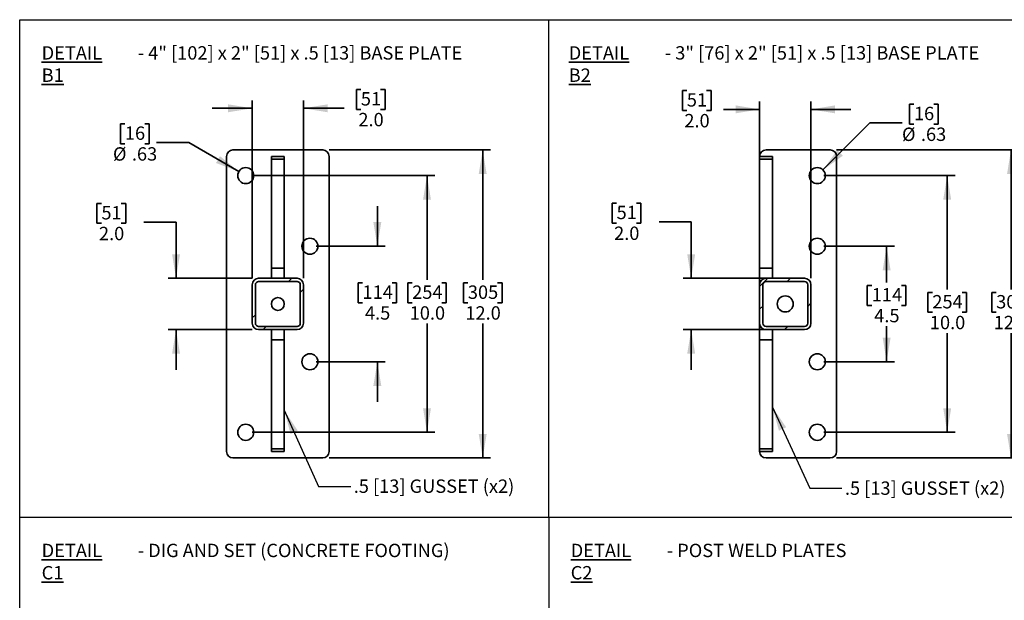
# Model space of a CAD drawing. Units: inches. Extents: x 0.2 to 16.8, y 0.2 to 10.8.
# Drawn here: x 0.2 to 7.9, y 6.2 to 10.8 of the extents above; entities that cross this region are included whole.
import ezdxf

# ---------------------------------------------------------------- set-up
doc = ezdxf.new("R2010")
doc.units = ezdxf.units.IN
doc.header["$MEASUREMENT"] = 0
doc.linetypes.add('SLD-Solid', pattern=[0])
doc.layers.add('LAYER_1', color=7, linetype='SLD-Solid', lineweight=35)
doc.layers.add('SHEET', color=144, linetype='SLD-Solid')
doc.styles.add('SLDTEXTSTYLE0', font='ARIALBD.TTF', dxfattribs={"width": 0.948})
doc.styles.add('SLDTEXTSTYLE1', font='ARIAL.TTF', dxfattribs={"width": 0.948})
doc.styles.get("Standard").update_dxf_attribs({"font": 'ARIAL.TTF'})
doc.dimstyles.new('SLDDIMSTYLE0', dxfattribs={"dimtxt": 0.18, "dimasz": 0.188, "dimexe": 0, "dimexo": 0.0625, "dimgap": 0, "dimtad": 0, "dimtih": 1, "dimtoh": 1, "dimdec": 0, "dimrnd": 1e-09, "dimzin": 0, "dimdsep": 46, "dimtxsty": 'Standard', "dimsah": 1, "dimcen": 0.09, "dimadec": 0, "dimazin": 0, "dimtfac": 0.188, "dimtdec": 0, "dimtofl": 0, "dimtmove": 0, "dimatfit": 3, "dimfxl": 1, "dimfrac": 2, "dimtolj": 1, "dimtzin": 0, "dimarcsym": 0})
doc.dimstyles.new('SLDDIMSTYLE2', dxfattribs={"dimtxt": 0.101115, "dimasz": 0.188, "dimexe": 0, "dimexo": 0.0625, "dimgap": 0.025279, "dimtad": 0, "dimtih": 1, "dimtoh": 1, "dimdec": 1, "dimlfac": 5, "dimrnd": 1e-09, "dimzin": 4, "dimdsep": 46, "dimtxsty": 'SLDTEXTSTYLE1', "dimsah": 1, "dimcen": 0.09, "dimadec": 0, "dimazin": 1, "dimtfac": 1, "dimtdec": 1, "dimtofl": 0, "dimtmove": 0, "dimatfit": 3, "dimfxl": 1, "dimfrac": 2, "dimtolj": 1, "dimtzin": 12, "dimarcsym": 0})
doc.dimstyles.new('SLDDIMSTYLE3', dxfattribs={"dimtxt": 0.101115, "dimasz": 0.188, "dimexe": 0, "dimexo": 0.0625, "dimgap": 0.025279, "dimtad": 0, "dimtih": 1, "dimtoh": 1, "dimdec": 1, "dimlfac": 5, "dimrnd": 1e-09, "dimzin": 12, "dimdsep": 46, "dimtxsty": 'SLDTEXTSTYLE1', "dimsah": 1, "dimcen": 0.09, "dimadec": 0, "dimazin": 3, "dimtfac": 1, "dimtdec": 1, "dimtmove": 0, "dimatfit": 0, "dimfxl": 1, "dimfrac": 2, "dimtolj": 1, "dimtzin": 12, "dimarcsym": 0})
doc.dimstyles.new('SLDDIMSTYLE4', dxfattribs={"dimtxt": 0.101115, "dimasz": 0.188, "dimexe": 0, "dimexo": 0.0625, "dimgap": 0.025279, "dimtad": 0, "dimtih": 1, "dimtoh": 1, "dimlfac": 5, "dimrnd": 1e-09, "dimzin": 12, "dimdsep": 46, "dimtxsty": 'SLDTEXTSTYLE1', "dimsah": 1, "dimcen": 0, "dimadec": 0, "dimazin": 3, "dimtfac": 1, "dimtofl": 0, "dimtmove": 0, "dimatfit": 3, "dimfxl": 1, "dimfrac": 2, "dimtolj": 1, "dimtzin": 12, "dimarcsym": 0})
doc.dimstyles.new('SLDDIMSTYLE5', dxfattribs={"dimtxt": 0.101115, "dimasz": 0.188, "dimexe": 0, "dimexo": 0.0625, "dimgap": 0.025279, "dimtad": 0, "dimtih": 1, "dimtoh": 1, "dimdec": 1, "dimlfac": 5, "dimrnd": 1e-09, "dimzin": 4, "dimdsep": 46, "dimtxsty": 'SLDTEXTSTYLE1', "dimsah": 1, "dimcen": 0.09, "dimadec": 0, "dimazin": 1, "dimtfac": 1, "dimtdec": 1, "dimtmove": 0, "dimatfit": 0, "dimfxl": 1, "dimfrac": 2, "dimtolj": 1, "dimtzin": 12, "dimarcsym": 0})
doc.dimstyles.new('SLDDIMSTYLE6', dxfattribs={"dimtxt": 0.101115, "dimasz": 0.188, "dimexe": 0, "dimexo": 0.0625, "dimgap": 0.025279, "dimtad": 0, "dimtih": 1, "dimtoh": 1, "dimdec": 1, "dimlfac": 5, "dimrnd": 1e-09, "dimzin": 12, "dimdsep": 46, "dimtxsty": 'SLDTEXTSTYLE1', "dimsah": 1, "dimcen": 0.09, "dimadec": 0, "dimazin": 3, "dimtfac": 1, "dimtdec": 1, "dimtofl": 0, "dimtmove": 0, "dimatfit": 3, "dimfxl": 1, "dimfrac": 2, "dimtolj": 1, "dimtzin": 12, "dimarcsym": 0})

# ---------------------------------------------------------------- blocks, each defined once
blk = doc.blocks.new('_D')
at = {"layer": 'LAYER_1'}
for p, q in [((2.6627, 9.7351), (3.922, 9.7351)), ((3.86, 9.7351), (3.86, 8.7234)), ((3.7443, 8.7002), (3.7095, 8.7002)), ((3.7095, 8.7002), (3.7095, 8.5449)), ((3.9757, 8.7002), (4.0105, 8.7002)), ((4.0105, 8.7002), (4.0105, 8.5449)), ((3.7095, 8.5449), (3.7443, 8.5449)), ((4.0105, 8.5449), (3.9757, 8.5449)), ((3.86, 7.3351), (3.86, 8.3829)), ((2.6627, 7.3351), (3.922, 7.3351))]:
    blk.add_line(p, q, dxfattribs=at)
for points in [[(3.86, 9.7351), (3.829, 9.5471), (3.891, 9.5471)], [(3.86, 7.3351), (3.891, 7.5231), (3.829, 7.5231)]]:
    blk.add_solid(points, dxfattribs=at)
at = {"layer": 'LAYER_1', "char_height": 0.10417, "attachment_point": 1, "style": 'SLDTEXTSTYLE1'}
for s, insert in [('305', (3.7443, 8.6792)), ('12.0', (3.725, 8.5172))]:
    blk.add_mtext(s, dxfattribs=dict(at, insert=insert))
blk = doc.blocks.new('_D_1')
at = {"layer": 'LAYER_1'}
for p, q in [((3.0385, 8.9851), (3.0385, 9.2971)), ((2.5627, 8.9851), (3.1005, 8.9851)), ((2.9228, 8.7002), (2.8881, 8.7002)), ((2.8881, 8.7002), (2.8881, 8.5449)), ((3.1543, 8.7002), (3.189, 8.7002)), ((3.189, 8.7002), (3.189, 8.5449)), ((2.8881, 8.5449), (2.9228, 8.5449)), ((3.189, 8.5449), (3.1543, 8.5449)), ((2.5627, 8.0851), (3.1005, 8.0851)), ((3.0385, 8.0851), (3.0385, 7.7731))]:
    blk.add_line(p, q, dxfattribs=at)
for points in [[(3.0385, 8.9851), (3.0695, 9.1731), (3.0075, 9.1731)], [(3.0385, 8.0851), (3.0075, 7.8971), (3.0695, 7.8971)]]:
    blk.add_solid(points, dxfattribs=at)
at = {"layer": 'LAYER_1', "char_height": 0.10417, "attachment_point": 1, "style": 'SLDTEXTSTYLE1'}
for s, insert in [('114', (2.9228, 8.6792)), ('4.5', (2.9421, 8.5172))]:
    blk.add_mtext(s, dxfattribs=dict(at, insert=insert))
blk = doc.blocks.new('_D_2')
at = {"layer": 'LAYER_1'}
for p, q in [((2.0627, 9.5351), (3.4877, 9.5351)), ((3.4257, 9.5351), (3.4257, 8.7234)), ((3.31, 8.7002), (3.2752, 8.7002)), ((3.2752, 8.7002), (3.2752, 8.5449)), ((3.5414, 8.7002), (3.5762, 8.7002)), ((3.5762, 8.7002), (3.5762, 8.5449)), ((3.2752, 8.5449), (3.31, 8.5449)), ((3.5762, 8.5449), (3.5414, 8.5449)), ((3.4257, 7.5351), (3.4257, 8.3829)), ((2.0627, 7.5351), (3.4877, 7.5351))]:
    blk.add_line(p, q, dxfattribs=at)
for points in [[(3.4257, 9.5351), (3.3947, 9.3471), (3.4567, 9.3471)], [(3.4257, 7.5351), (3.4567, 7.7231), (3.3947, 7.7231)]]:
    blk.add_solid(points, dxfattribs=at)
at = {"layer": 'LAYER_1', "char_height": 0.10417, "attachment_point": 1, "style": 'SLDTEXTSTYLE1'}
for s, insert in [('254', (3.31, 8.6792)), ('10.0', (3.2907, 8.5172))]:
    blk.add_mtext(s, dxfattribs=dict(at, insert=insert))
blk = doc.blocks.new('_D_3')
at = {"layer": 'LAYER_1'}
for p, q in [((1.0702, 9.9392), (1.0355, 9.9392)), ((1.0355, 9.9392), (1.0355, 9.7839)), ((1.2245, 9.9392), (1.2593, 9.9392)), ((1.2593, 9.9392), (1.2593, 9.7839)), ((1.0355, 9.7839), (1.0702, 9.7839)), ((1.2593, 9.7839), (1.2245, 9.7839)), ((1.5676, 9.7921), (1.3176, 9.7921)), ((1.9586, 9.5664), (1.5676, 9.7921))]:
    blk.add_line(p, q, dxfattribs=at)
blk.add_solid([(1.9586, 9.5664), (1.8113, 9.6872), (1.7803, 9.6335)], dxfattribs=at)
at = {"layer": 'LAYER_1', "char_height": 0.10417, "attachment_point": 1, "style": 'SLDTEXTSTYLE1'}
for s, insert in [('16', (1.0702, 9.9182)), ('%%c', (0.9772, 9.7562)), ('.63', (1.1247, 9.7562))]:
    blk.add_mtext(s, dxfattribs=dict(at, insert=insert))
blk = doc.blocks.new('_D_4')
at = {"layer": 'LAYER_1'}
for p, q in [((2.91, 10.2068), (2.8752, 10.2068)), ((2.8752, 10.2068), (2.8752, 10.0515)), ((3.0643, 10.2068), (3.099, 10.2068)), ((3.099, 10.2068), (3.099, 10.0515)), ((2.0627, 10.0597), (1.7507, 10.0597)), ((2.0627, 8.7351), (2.0627, 10.1217)), ((2.4627, 8.7351), (2.4627, 10.1217)), ((2.4627, 10.0597), (2.7788, 10.0597)), ((2.8752, 10.0515), (2.91, 10.0515)), ((3.099, 10.0515), (3.0643, 10.0515))]:
    blk.add_line(p, q, dxfattribs=at)
for points in [[(2.0627, 10.0597), (1.8747, 10.0907), (1.8747, 10.0287)], [(2.4627, 10.0597), (2.6507, 10.0287), (2.6507, 10.0907)]]:
    blk.add_solid(points, dxfattribs=at)
at = {"layer": 'LAYER_1', "char_height": 0.10417, "attachment_point": 1, "style": 'SLDTEXTSTYLE1'}
for s, insert in [('51', (2.91, 10.1858)), ('2.0', (2.8907, 10.0238))]:
    blk.add_mtext(s, dxfattribs=dict(at, insert=insert))
blk = doc.blocks.new('_D_5')
at = {"layer": 'LAYER_1'}
for p, q in [((0.8872, 9.3191), (0.8525, 9.3191)), ((0.8525, 9.3191), (0.8525, 9.1638)), ((1.0415, 9.3191), (1.0763, 9.3191)), ((1.0763, 9.3191), (1.0763, 9.1638)), ((0.8525, 9.1638), (0.8872, 9.1638)), ((1.0763, 9.1638), (1.0415, 9.1638)), ((1.219, 9.172), (1.469, 9.172)), ((1.469, 9.172), (1.469, 8.7351)), ((2.0627, 8.7351), (1.407, 8.7351)), ((2.0627, 8.3351), (1.407, 8.3351)), ((1.469, 8.3351), (1.469, 8.0231))]:
    blk.add_line(p, q, dxfattribs=at)
for points in [[(1.469, 8.7351), (1.5, 8.9231), (1.438, 8.9231)], [(1.469, 8.3351), (1.438, 8.1471), (1.5, 8.1471)]]:
    blk.add_solid(points, dxfattribs=at)
at = {"layer": 'LAYER_1', "char_height": 0.10417, "attachment_point": 1, "style": 'SLDTEXTSTYLE1'}
for s, insert in [('51', (0.8872, 9.2981)), ('2.0', (0.8679, 9.1361))]:
    blk.add_mtext(s, dxfattribs=dict(at, insert=insert))
blk = doc.blocks.new('_D_6')
at = {"layer": 'LAYER_1'}
for p, q in [((6.6191, 9.7351), (8.0412, 9.7351)), ((7.9792, 9.7351), (7.9792, 8.6488)), ((7.8635, 8.6257), (7.8288, 8.6257)), ((7.8288, 8.6257), (7.8288, 8.4704)), ((8.095, 8.6257), (8.1297, 8.6257)), ((8.1297, 8.6257), (8.1297, 8.4704)), ((7.8288, 8.4704), (7.8635, 8.4704)), ((8.1297, 8.4704), (8.095, 8.4704)), ((7.9792, 7.3351), (7.9792, 8.3083)), ((6.6191, 7.3351), (8.0412, 7.3351))]:
    blk.add_line(p, q, dxfattribs=at)
for points in [[(7.9792, 9.7351), (7.9482, 9.5471), (8.0102, 9.5471)], [(7.9792, 7.3351), (8.0102, 7.5231), (7.9482, 7.5231)]]:
    blk.add_solid(points, dxfattribs=at)
at = {"layer": 'LAYER_1', "char_height": 0.10417, "attachment_point": 1, "style": 'SLDTEXTSTYLE1'}
for s, insert in [('305', (7.8635, 8.6047)), ('12.0', (7.8442, 8.4426))]:
    blk.add_mtext(s, dxfattribs=dict(at, insert=insert))
blk = doc.blocks.new('_D_7')
at = {"layer": 'LAYER_1'}
for p, q in [((6.5191, 9.5351), (7.5436, 9.5351)), ((7.4816, 9.5351), (7.4816, 8.6488)), ((7.3659, 8.6257), (7.3312, 8.6257)), ((7.3312, 8.6257), (7.3312, 8.4704)), ((7.5974, 8.6257), (7.6321, 8.6257)), ((7.6321, 8.6257), (7.6321, 8.4704)), ((7.3312, 8.4704), (7.3659, 8.4704)), ((7.6321, 8.4704), (7.5974, 8.4704)), ((7.4816, 7.5351), (7.4816, 8.3083)), ((6.5191, 7.5351), (7.5436, 7.5351))]:
    blk.add_line(p, q, dxfattribs=at)
for points in [[(7.4816, 9.5351), (7.4506, 9.3471), (7.5126, 9.3471)], [(7.4816, 7.5351), (7.5126, 7.7231), (7.4506, 7.7231)]]:
    blk.add_solid(points, dxfattribs=at)
at = {"layer": 'LAYER_1', "char_height": 0.10417, "attachment_point": 1, "style": 'SLDTEXTSTYLE1'}
for s, insert in [('254', (7.3659, 8.6047)), ('10.0', (7.3466, 8.4426))]:
    blk.add_mtext(s, dxfattribs=dict(at, insert=insert))
blk = doc.blocks.new('_D_8')
at = {"layer": 'LAYER_1'}
for p, q in [((6.5191, 8.9851), (7.0714, 8.9851)), ((7.0094, 8.9851), (7.0094, 8.7028)), ((6.8936, 8.6796), (6.8589, 8.6796)), ((6.8589, 8.6796), (6.8589, 8.5244)), ((7.1251, 8.6796), (7.1598, 8.6796)), ((7.1598, 8.6796), (7.1598, 8.5244)), ((6.8589, 8.5244), (6.8936, 8.5244)), ((7.1598, 8.5244), (7.1251, 8.5244)), ((7.0094, 8.0851), (7.0094, 8.3623)), ((6.5191, 8.0851), (7.0714, 8.0851))]:
    blk.add_line(p, q, dxfattribs=at)
for points in [[(7.0094, 8.9851), (6.9784, 8.7971), (7.0404, 8.7971)], [(7.0094, 8.0851), (7.0404, 8.2731), (6.9784, 8.2731)]]:
    blk.add_solid(points, dxfattribs=at)
at = {"layer": 'LAYER_1', "char_height": 0.10417, "attachment_point": 1, "style": 'SLDTEXTSTYLE1'}
for s, insert in [('114', (6.8936, 8.6586)), ('4.5', (6.9129, 8.4966))]:
    blk.add_mtext(s, dxfattribs=dict(at, insert=insert))
blk = doc.blocks.new('_D_9')
at = {"layer": 'LAYER_1'}
for p, q in [((7.2224, 10.0924), (7.1876, 10.0924)), ((7.1876, 10.0924), (7.1876, 9.9371)), ((7.3767, 10.0924), (7.4114, 10.0924)), ((7.4114, 10.0924), (7.4114, 9.9371)), ((6.5133, 9.5793), (6.8793, 9.9453)), ((6.8793, 9.9453), (7.1293, 9.9453)), ((7.1876, 9.9371), (7.2224, 9.9371)), ((7.4114, 9.9371), (7.3767, 9.9371))]:
    blk.add_line(p, q, dxfattribs=at)
blk.add_solid([(6.5133, 9.5793), (6.6681, 9.6903), (6.6243, 9.7342)], dxfattribs=at)
at = {"layer": 'LAYER_1', "char_height": 0.10417, "attachment_point": 1, "style": 'SLDTEXTSTYLE1'}
for s, insert in [('16', (7.2224, 10.0714)), ('%%c', (7.1293, 9.9094)), ('.63', (7.2768, 9.9094))]:
    blk.add_mtext(s, dxfattribs=dict(at, insert=insert))
blk = doc.blocks.new('_D_10')
at = {"layer": 'LAYER_1'}
for p, q in [((5.4516, 10.1985), (5.4169, 10.1985)), ((5.4169, 10.1985), (5.4169, 10.0432)), ((5.6059, 10.1985), (5.6406, 10.1985)), ((5.6406, 10.1985), (5.6406, 10.0432)), ((6.0191, 8.7351), (6.0191, 10.1134)), ((6.4191, 8.7351), (6.4191, 10.1134)), ((5.4169, 10.0432), (5.4516, 10.0432)), ((5.6406, 10.0432), (5.6059, 10.0432)), ((6.0191, 10.0514), (5.7371, 10.0514)), ((6.4191, 10.0514), (6.7311, 10.0514))]:
    blk.add_line(p, q, dxfattribs=at)
for points in [[(6.0191, 10.0514), (5.8311, 10.0824), (5.8311, 10.0204)], [(6.4191, 10.0514), (6.6071, 10.0204), (6.6071, 10.0824)]]:
    blk.add_solid(points, dxfattribs=at)
at = {"layer": 'LAYER_1', "char_height": 0.10417, "attachment_point": 1, "style": 'SLDTEXTSTYLE1'}
for s, insert in [('51', (5.4516, 10.1775)), ('2.0', (5.4323, 10.0154))]:
    blk.add_mtext(s, dxfattribs=dict(at, insert=insert))
blk = doc.blocks.new('_D_11')
at = {"layer": 'LAYER_1'}
for p, q in [((4.9039, 9.3213), (4.8692, 9.3213)), ((4.8692, 9.3213), (4.8692, 9.166)), ((5.0582, 9.3213), (5.0929, 9.3213)), ((5.0929, 9.3213), (5.0929, 9.166)), ((4.8692, 9.166), (4.9039, 9.166)), ((5.0929, 9.166), (5.0582, 9.166)), ((5.2357, 9.1742), (5.4857, 9.1742)), ((5.4857, 9.1742), (5.4857, 8.7351)), ((6.0191, 8.7351), (5.4237, 8.7351)), ((6.0191, 8.3351), (5.4237, 8.3351)), ((5.4857, 8.3351), (5.4857, 8.0231))]:
    blk.add_line(p, q, dxfattribs=at)
for points in [[(5.4857, 8.7351), (5.5167, 8.9231), (5.4547, 8.9231)], [(5.4857, 8.3351), (5.4547, 8.1471), (5.5167, 8.1471)]]:
    blk.add_solid(points, dxfattribs=at)
at = {"layer": 'LAYER_1', "char_height": 0.10417, "attachment_point": 1, "style": 'SLDTEXTSTYLE1'}
for s, insert in [('51', (4.9039, 9.3003)), ('2.0', (4.8846, 9.1382))]:
    blk.add_mtext(s, dxfattribs=dict(at, insert=insert))

msp = doc.modelspace()

# ---------------------------------------------------------------- hatches: boundary and pattern name
at = {"layer": 'LAYER_1', "linetype": 'SLD-Solid', "lineweight": 18}
h = msp.add_hatch(dxfattribs=at)
h.set_pattern_fill('ANSI32', color=256, style=0)
edge = h.paths.add_edge_path(flags=0)
edge.add_arc((2.1127, 8.6851), 0.05, 90, 180)
edge.add_line((2.0627, 8.6851), (2.0627, 8.3851))
edge.add_arc((2.1127, 8.3851), 0.05, 180, 270)
edge.add_line((2.1127, 8.3351), (2.4127, 8.3351))
edge.add_arc((2.4127, 8.3851), 0.05, 270, 360)
edge.add_line((2.4627, 8.3851), (2.4627, 8.6851))
edge.add_arc((2.4127, 8.6851), 0.05, 0, 90)
edge.add_line((2.4127, 8.7351), (2.1127, 8.7351))
edge = h.paths.add_edge_path(flags=0)
edge.add_line((2.1127, 8.7101), (2.4127, 8.7101))
edge.add_arc((2.4127, 8.6851), 0.025, 0, 90, ccw=False)
edge.add_line((2.4377, 8.6851), (2.4377, 8.3851))
edge.add_arc((2.4127, 8.3851), 0.025, 270, 360, ccw=False)
edge.add_line((2.4127, 8.3601), (2.1127, 8.3601))
edge.add_arc((2.1127, 8.3851), 0.025, 180, 270, ccw=False)
edge.add_line((2.0877, 8.3851), (2.0877, 8.6851))
edge.add_arc((2.1127, 8.6851), 0.025, 90, 180, ccw=False)
h = msp.add_hatch(dxfattribs=at)
h.set_pattern_fill('ANSI32', color=256, style=0)
edge = h.paths.add_edge_path(flags=0)
edge.add_arc((6.0691, 8.6851), 0.05, 90, 180)
edge.add_line((6.0191, 8.6851), (6.0191, 8.3851))
edge.add_arc((6.0691, 8.3851), 0.05, 180, 270)
edge.add_line((6.0691, 8.3351), (6.3691, 8.3351))
edge.add_arc((6.3691, 8.3851), 0.05, 270, 360)
edge.add_line((6.4191, 8.3851), (6.4191, 8.6851))
edge.add_arc((6.3691, 8.6851), 0.05, 0, 90)
edge.add_line((6.3691, 8.7351), (6.0691, 8.7351))
edge = h.paths.add_edge_path(flags=0)
edge.add_line((6.0691, 8.7101), (6.3691, 8.7101))
edge.add_arc((6.3691, 8.6851), 0.025, 0, 90, ccw=False)
edge.add_line((6.3941, 8.6851), (6.3941, 8.3851))
edge.add_arc((6.3691, 8.3851), 0.025, 270, 360, ccw=False)
edge.add_line((6.3691, 8.3601), (6.0691, 8.3601))
edge.add_arc((6.0691, 8.3851), 0.025, 180, 270, ccw=False)
edge.add_line((6.0441, 8.3851), (6.0441, 8.6851))
edge.add_arc((6.0691, 8.6851), 0.025, 90, 180, ccw=False)

# ---------------------------------------------------------------- linework, layer by layer
at = {"color": 7, "linetype": 'SLD-Solid', "lineweight": 35}
for p, q in [((1.8627, 9.6851), (1.8627, 7.3851)), ((2.6127, 9.7351), (1.9127, 9.7351)), ((2.2127, 9.6851), (2.3127, 9.6851)), ((2.2127, 9.6638), (2.2127, 9.6851)), ((2.3127, 9.6851), (2.3127, 9.6638)), ((2.6627, 7.3851), (2.6627, 9.6851)), ((6.0191, 9.6851), (6.1191, 9.6851)), ((6.0191, 9.6638), (6.0191, 9.6851)), ((6.5691, 9.7351), (6.0691, 9.7351)), ((6.1191, 9.6851), (6.1191, 9.6638)), ((6.6191, 7.3851), (6.6191, 9.6851)), ((2.3127, 9.6638), (2.2127, 9.6638)), ((2.2127, 8.8138), (2.2127, 9.6638)), ((2.3127, 8.8138), (2.3127, 9.6638)), ((6.1191, 9.6638), (6.0191, 9.6638)), ((6.0191, 8.8138), (6.0191, 9.6638)), ((6.1191, 8.8138), (6.1191, 9.6638)), ((2.2127, 8.8138), (2.3127, 8.8138)), ((2.2127, 8.7351), (2.2127, 8.8138)), ((2.3127, 8.8138), (2.3127, 8.7351)), ((6.0191, 8.8138), (6.1191, 8.8138)), ((6.0191, 8.7351), (6.0191, 8.8138)), ((6.1191, 8.8138), (6.1191, 8.7351)), ((2.0627, 8.3851), (2.0627, 8.6851)), ((2.0877, 8.3851), (2.0877, 8.6851)), ((2.1127, 8.7351), (2.4127, 8.7351)), ((2.1127, 8.7101), (2.4127, 8.7101)), ((2.4377, 8.6851), (2.4377, 8.3851)), ((2.4627, 8.6851), (2.4627, 8.3851)), ((6.0191, 8.6851), (6.0191, 8.7351)), ((6.0691, 8.7351), (6.0191, 8.7351)), ((6.0191, 8.3851), (6.0191, 8.6851)), ((6.0441, 8.3851), (6.0441, 8.6851)), ((6.0691, 8.7351), (6.3691, 8.7351)), ((6.0691, 8.7101), (6.3691, 8.7101)), ((6.3941, 8.6851), (6.3941, 8.3851)), ((6.4191, 8.6851), (6.4191, 8.3851)), ((6.0191, 8.3351), (6.0191, 8.3851)), ((2.4127, 8.3601), (2.1127, 8.3601)), ((2.4127, 8.3351), (2.1127, 8.3351)), ((2.2127, 8.2564), (2.2127, 8.3351)), ((2.3127, 8.3351), (2.3127, 8.2564)), ((6.0191, 8.2564), (6.0191, 8.3351)), ((6.0191, 8.3351), (6.0691, 8.3351)), ((6.3691, 8.3601), (6.0691, 8.3601)), ((6.3691, 8.3351), (6.0691, 8.3351)), ((6.1191, 8.3351), (6.1191, 8.2564)), ((2.3127, 8.2564), (2.2127, 8.2564)), ((2.2127, 8.2564), (2.2127, 7.4064)), ((2.3127, 8.2564), (2.3127, 7.4064)), ((6.1191, 8.2564), (6.0191, 8.2564)), ((6.0191, 8.2564), (6.0191, 7.4064)), ((6.1191, 8.2564), (6.1191, 7.4064)), ((2.2127, 7.4064), (2.3127, 7.4064)), ((2.2127, 7.3851), (2.2127, 7.4064)), ((2.3127, 7.3851), (2.2127, 7.3851)), ((2.3127, 7.4064), (2.3127, 7.3851)), ((6.0191, 7.4064), (6.1191, 7.4064)), ((6.0191, 7.3851), (6.0191, 7.4064)), ((6.1191, 7.3851), (6.0191, 7.3851)), ((6.1191, 7.4064), (6.1191, 7.3851)), ((1.9127, 7.3351), (2.6127, 7.3351)), ((6.0691, 7.3351), (6.5691, 7.3351))]:
    msp.add_line(p, q, dxfattribs=at)
for centre, radius in [((2.0127, 9.5351), 0.0625), ((6.4691, 9.5351), 0.0625), ((2.5127, 8.9851), 0.0625), ((6.4691, 8.9851), 0.0625), ((2.2627, 8.5351), 0.05), ((6.2191, 8.5351), 0.0625), ((2.5127, 8.0851), 0.0625), ((6.4691, 8.0851), 0.0625), ((2.0127, 7.5351), 0.0625), ((6.4691, 7.5351), 0.0625)]:
    msp.add_circle(centre, radius, dxfattribs=at)
for centre, radius, start, end in [((1.9127, 9.6851), 0.05, 90, 180), ((2.6127, 9.6851), 0.05, 0, 90), ((6.0691, 9.6851), 0.05, 90, 180), ((6.5691, 9.6851), 0.05, 0, 90), ((2.1127, 8.6851), 0.05, 90, 180), ((2.1127, 8.6851), 0.025, 90, 180), ((2.4127, 8.6851), 0.05, 0, 90), ((2.4127, 8.6851), 0.025, 0, 90), ((6.0691, 8.6851), 0.05, 90, 180), ((6.0691, 8.6851), 0.025, 90, 180), ((6.3691, 8.6851), 0.05, 0, 90), ((6.3691, 8.6851), 0.025, 0, 90), ((2.1127, 8.3851), 0.05, 180, 270), ((2.1127, 8.3851), 0.025, 180, 270), ((2.4127, 8.3851), 0.05, 270, 0), ((2.4127, 8.3851), 0.025, 270, 0), ((6.0691, 8.3851), 0.05, 180, 270), ((6.0691, 8.3851), 0.025, 180, 270), ((6.3691, 8.3851), 0.05, 270, 0), ((6.3691, 8.3851), 0.025, 270, 0), ((1.9127, 7.3851), 0.05, 180, 270), ((2.6127, 7.3851), 0.05, 270, 360), ((6.0691, 7.3851), 0.05, 180, 270), ((6.5691, 7.3851), 0.05, 270, 0)]:
    msp.add_arc(centre, radius, start, end, dxfattribs=at)
at = {"layer": 'LAYER_1', "linetype": 'SLD-Solid', "lineweight": 25}
for q in [(4.3748, 10.7499), (4.3748, 0.2495)]:
    msp.add_line((4.3748, 6.8732), q, dxfattribs=at)
at = {"layer": 'LAYER_1', "lineweight": 25}
for p, q in [((0.2499, 6.8732), (4.3748, 6.8732)), ((4.3748, 6.8732), (8.4997, 6.8732))]:
    msp.add_line(p, q, dxfattribs=at)
at = {"layer": 'SHEET', "color": 7, "lineweight": 25}
for p, q in [((0.25, 0.25), (0.25, 10.75)), ((0.25, 10.75), (16.75, 10.75))]:
    msp.add_line(p, q, dxfattribs=at)

# ---------------------------------------------------------------- texts
at = {"layer": 'LAYER_1', "char_height": 0.104167, "attachment_point": 1}
for s, insert, style in [('\\LDETAIL B1', (0.4211, 10.5436), 'SLDTEXTSTYLE0'), (' - 4" [102] x 2" [51] x .5 [13] BASE PLATE', (1.1387, 10.5436), 'SLDTEXTSTYLE1'), ('\\LDETAIL B2', (4.5306, 10.5436), 'SLDTEXTSTYLE0'), (' - 3" [76] x 2" [51] x .5 [13] BASE PLATE', (5.2482, 10.5436), 'SLDTEXTSTYLE1'), ('.5 [13] GUSSET (x2)', (2.8543, 7.1676), 'SLDTEXTSTYLE1'), ('.5 [13] GUSSET (x2)', (6.6842, 7.1523), 'SLDTEXTSTYLE1'), ('\\LDETAIL C1', (0.4211, 6.6668), 'SLDTEXTSTYLE0'), (' - DIG AND SET (CONCRETE FOOTING)', (1.1387, 6.6668), 'SLDTEXTSTYLE1'), ('\\LDETAIL C2', (4.5461, 6.6668), 'SLDTEXTSTYLE0'), (' - POST WELD PLATES', (5.2636, 6.6668), 'SLDTEXTSTYLE1')]:
    msp.add_mtext(s, dxfattribs=dict(at, insert=insert, style=style))

# ---------------------------------------------------------------- dimensions: what is measured, and where the dimension line sits
at = {"layer": 'LAYER_1'}
for base, p1, p2, picture, middle in [((2.4627, 10.0597), (2.0627, 8.6851), (2.4627, 8.6851), '_D_4', (2.9871, 10.0597)), ((6.0191, 10.0514), (6.4191, 8.6851), (6.0191, 8.6851), '_D_10', (5.5288, 10.0514))]:
    dim = msp.add_linear_dim(base=base, p1=p1, p2=p2, dimstyle='SLDDIMSTYLE5', dxfattribs=at)
    dim.commit()
    dim.dimension.update_dxf_attribs({"geometry": picture, "text_midpoint": middle, "dimtype": 160})
for p1, p2, picture, middle in [((6.424905, 9.490928), (6.513293, 9.579316), '_D_9', (7.299513, 9.945326)), ((2.066834, 9.5038723), (1.9585808, 9.5663723), '_D_3', (1.1473788, 9.7921109))]:
    dim = msp.add_diameter_dim_2p(p1=p1, p2=p2, dimstyle='SLDDIMSTYLE4', dxfattribs=at)
    dim.commit()
    dim.dimension.update_dxf_attribs({"geometry": picture, "text_midpoint": middle, "dimtype": 163})
for base, p1, p2, dimstyle, picture, middle in [((3.86, 7.3351), (2.6127, 9.7351), (2.6127, 7.3351), 'SLDDIMSTYLE2', '_D', (3.86, 8.5531)), ((7.9792, 9.7351), (6.5691, 7.3351), (6.5691, 9.7351), 'SLDDIMSTYLE2', '_D_6', (7.9792, 8.4786)), ((3.4257, 9.5351), (2.0127, 7.5351), (2.0127, 9.5351), 'SLDDIMSTYLE2', '_D_2', (3.4257, 8.5531)), ((7.4816, 7.5351), (6.4691, 9.5351), (6.4691, 7.5351), 'SLDDIMSTYLE2', '_D_7', (7.4816, 8.4786)), ((1.469, 8.7351), (2.1127, 8.3351), (2.1127, 8.7351), 'SLDDIMSTYLE5', '_D_5', (1.469, 9.172)), ((3.0385, 8.9851), (2.5127, 8.0851), (2.5127, 8.9851), 'SLDDIMSTYLE3', '_D_1', (3.0385, 8.5531)), ((5.4857, 8.7351), (6.0691, 8.3351), (6.0691, 8.7351), 'SLDDIMSTYLE5', '_D_11', (5.4857, 9.1742)), ((7.0094, 8.0851), (6.4691, 8.9851), (6.4691, 8.0851), 'SLDDIMSTYLE6', '_D_8', (7.0094, 8.5325))]:
    dim = msp.add_linear_dim(base=base, p1=p1, p2=p2, angle=90, dimstyle=dimstyle, dxfattribs=at)
    dim.commit()
    dim.dimension.update_dxf_attribs({"geometry": picture, "text_midpoint": middle, "dimtype": 160})

# ---------------------------------------------------------------- leaders
for points in [[(2.3127, 7.7064), (2.5809, 7.1136), (2.8309, 7.1136)], [(6.1191, 7.7321), (6.4112, 7.0997), (6.6612, 7.0997)]]:
    msp.add_leader(points, dimstyle='SLDDIMSTYLE0', dxfattribs=at)

doc.saveas('drawing.dxf')
